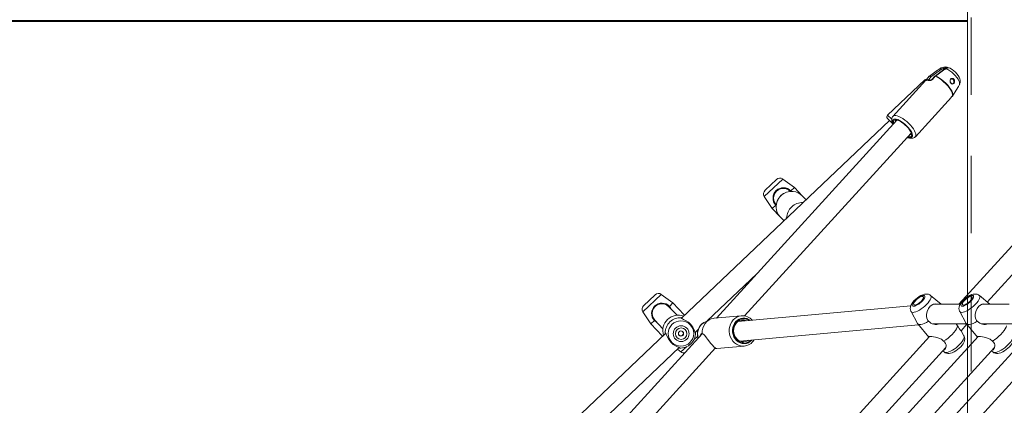
# Model space of a CAD drawing. Units: millimetres. Extents: x 0 to 21, y 0 to 29.7.
# Drawn here: x 7 to 8.6, y 6.8 to 7.4 of the extents above; entities that cross this region are included whole.
import ezdxf

# ---------------------------------------------------------------- set-up
doc = ezdxf.new("R2010")
doc.units = ezdxf.units.MM
doc.linetypes.add('HIDDEN', pattern=[0.1905, 0.127, -0.0635])
doc.layers.add('LE_NORM', color=179, linetype='Continuous', lineweight=40)
doc.styles.add('SLDTEXTSTYLE0', font='TXT', dxfattribs={"width": 0.605})
doc.dimstyles.new('SLDDIMSTYLE1', dxfattribs={"dimtxt": 0.35, "dimasz": 0.3, "dimexe": 0, "dimexo": 0.0625, "dimgap": 0.0875, "dimtad": 1, "dimtoh": 1, "dimdec": 0, "dimlfac": 50, "dimrnd": 1e-09, "dimzin": 12, "dimdsep": 46, "dimtxsty": 'SLDTEXTSTYLE0', "dimsah": 1, "dimcen": 0.09, "dimadec": 0, "dimazin": 0, "dimtfac": 1, "dimtofl": 0, "dimtmove": 0, "dimatfit": 3, "dimfxl": 0, "dimfrac": 2, "dimtolj": 1, "dimtzin": 12, "dimarcsym": 0})

# ---------------------------------------------------------------- blocks, each defined once
blk = doc.blocks.new('*D11')
at = {"layer": 'LE_NORM'}
for p, q in [((8.5825, 7.4088), (5.7602, 7.4088)), ((5.8592, 7.4088), (5.8592, 5.8038))]:
    blk.add_line(p, q, dxfattribs=at)
for points in [[(5.8592, 7.4088), (5.7592, 7.1088), (5.9592, 7.1088)], [(5.8592, 5.8038), (5.9592, 6.1038), (5.7592, 6.1038)]]:
    blk.add_solid(points, dxfattribs=at)
at = {"layer": 'LE_NORM', "insert": (5.4081, 6.3872), "char_height": 0.35, "attachment_point": 1, "rotation": 90, "style": 'SLDTEXTSTYLE0'}
blk.add_mtext('80', dxfattribs=at)
blk = doc.blocks.new('*D12')
at = {"layer": 'LE_NORM'}
for p, q in [((8.5438, 12.0015), (5.1492, 12.0015)), ((5.2482, 12.0015), (5.2482, 5.8038))]:
    blk.add_line(p, q, dxfattribs=at)
for points in [[(5.2482, 12.0015), (5.1482, 11.7015), (5.3482, 11.7015)], [(5.2482, 5.8038), (5.3482, 6.1038), (5.1482, 6.1038)]]:
    blk.add_solid(points, dxfattribs=at)
at = {"layer": 'LE_NORM', "insert": (4.7971, 8.5739), "char_height": 0.35, "attachment_point": 1, "rotation": 90, "style": 'SLDTEXTSTYLE0'}
blk.add_mtext('310', dxfattribs=at)

msp = doc.modelspace()

# ---------------------------------------------------------------- linework, layer by layer
at = {"color": 7, "linetype": 'Continuous', "lineweight": 15}
for p, q in [((8.58247, 8.77684), (8.58247, 6.95975)), ((8.58239, 7.84884), (8.58237, 7.32884)), ((8.53965, 7.3299), (8.52249, 7.3173)), ((8.58237, 7.32884), (8.58247, 7.32884)), ((8.58238, 7.32884), (8.58238, 7.24884)), ((8.58247, 7.32884), (8.58238, 7.32884)), ((8.51216, 7.31274), (8.45126, 7.25488)), ((8.5139, 7.312), (8.45985, 7.2527)), ((8.51496, 7.31315), (8.51497, 7.31316)), ((8.51977, 7.31843), (8.51497, 7.31316)), ((8.51976, 7.31842), (8.52024, 7.31885)), ((8.51976, 7.31842), (8.51977, 7.31843)), ((8.52249, 7.3173), (8.52225, 7.31708)), ((8.52877, 7.31843), (8.52397, 7.31316)), ((8.52954, 7.31842), (8.52474, 7.31315)), ((8.53001, 7.31885), (8.52954, 7.31842)), ((8.55762, 7.28591), (8.56361, 7.29565)), ((8.5692, 7.30478), (8.5696, 7.30576)), ((8.4968, 7.21902), (8.55086, 7.27832)), ((8.55218, 7.27977), (8.55698, 7.28504)), ((8.55218, 7.27977), (8.55219, 7.27979)), ((8.55219, 7.27979), (8.55699, 7.28506)), ((8.55698, 7.28504), (8.55699, 7.28506)), ((8.55699, 7.28506), (8.55738, 7.28558)), ((8.55711, 7.28524), (8.55757, 7.28592)), ((8.55761, 7.2859), (8.55738, 7.28558)), ((8.45456, 7.2456), (8.11302, 6.92114)), ((8.46649, 7.24663), (8.17013, 6.92153)), ((8.46017, 7.23969), (8.45111, 7.24923)), ((8.58238, 7.24884), (8.58238, 6.95965)), ((8.21658, 6.92499), (8.49014, 7.22507)), ((8.48714, 7.21933), (8.48513, 7.21958)), ((8.25004, 7.13131), (8.26888, 7.14921)), ((8.29825, 7.13573), (8.27915, 7.14984)), ((8.29245, 7.13022), (8.29825, 7.13573)), ((8.29297, 7.12959), (8.29245, 7.13022)), ((8.31102, 7.12228), (8.29825, 7.13573)), ((8.24888, 7.12109), (8.262, 7.10129)), ((8.31753, 7.11543), (8.31102, 7.12228)), ((8.262, 7.10129), (8.2678, 7.1068)), ((8.262, 7.10129), (8.27477, 7.08785)), ((8.2678, 7.1068), (8.26838, 7.10634)), ((8.31252, 7.11067), (8.31243, 7.11112)), ((8.27477, 7.08785), (8.28128, 7.08099)), ((8.28585, 7.08587), (8.2862, 7.08567)), ((8.69662, 7.08497), (8.5683, 6.9442)), ((8.61492, 6.94785), (8.71972, 7.06281)), ((8.15506, 6.91694), (8.23631, 6.99413)), ((8.05066, 6.9419), (8.06951, 6.95981)), ((8.09887, 6.94632), (8.07977, 6.96044)), ((8.53895, 6.94448), (8.52188, 6.95876)), ((8.61895, 6.94448), (8.60188, 6.95876)), ((8.10559, 6.92618), (8.09235, 6.94012)), ((8.09307, 6.94081), (8.09887, 6.94632)), ((8.11752, 6.92669), (8.09887, 6.94632)), ((8.48933, 6.94148), (8.20551, 6.91566)), ((8.57061, 6.9442), (8.52591, 6.9442)), ((8.53924, 6.9442), (8.53895, 6.94448)), ((8.65061, 6.9442), (8.60591, 6.9442)), ((8.61924, 6.9442), (8.61895, 6.94448)), ((8.0495, 6.93168), (8.06262, 6.91188)), ((8.15928, 6.9191), (8.14999, 6.91435)), ((8.2111, 6.92526), (8.16652, 6.9212)), ((8.4897, 6.93229), (8.50042, 6.91278)), ((8.5697, 6.93229), (8.58042, 6.91278)), ((8.06262, 6.91188), (8.06842, 6.91739)), ((8.06262, 6.91188), (8.08127, 6.89225)), ((8.06915, 6.91808), (8.08239, 6.90414)), ((8.13515, 6.89803), (8.14034, 6.90296)), ((8.14999, 6.91435), (8.14942, 6.91405)), ((8.20856, 6.88381), (8.50221, 6.91052)), ((8.50073, 6.91232), (8.51873, 6.89045)), ((8.52542, 6.9122), (8.58083, 6.9122)), ((8.57182, 6.90057), (8.58159, 6.91128)), ((8.58073, 6.91232), (8.59873, 6.89045)), ((8.58238, 6.91032), (8.58238, 6.87189)), ((8.58247, 6.91021), (8.58247, 6.87199)), ((8.60542, 6.9122), (8.66083, 6.9122)), ((8.08709, 6.89651), (7.71427, 6.54233)), ((8.14662, 6.89574), (7.8248, 6.54272)), ((8.13936, 6.89906), (8.13867, 6.90009)), ((8.52012, 6.89136), (8.38419, 6.74224)), ((8.60012, 6.89136), (8.47563, 6.7548)), ((8.68012, 6.89136), (8.5507, 6.74939)), ((8.57662, 6.89222), (8.5721, 6.90045)), ((7.7364, 6.51921), (8.10903, 6.87321)), ((7.87125, 6.54617), (8.16871, 6.87248)), ((8.10945, 6.87227), (8.10833, 6.87255)), ((8.17105, 6.87141), (8.16789, 6.87138)), ((8.17105, 6.87141), (8.21563, 6.87546)), ((8.44226, 6.75844), (8.54683, 6.87316)), ((8.52226, 6.75844), (8.62683, 6.87316)), ((8.58649, 6.74115), (8.70683, 6.87316)), ((8.10675, 6.86977), (8.11203, 6.86587)), ((8.54197, 6.86782), (8.54444, 6.86575)), ((8.62197, 6.86782), (8.62444, 6.86575)), ((8.58238, 6.82439), (8.58238, 6.78413)), ((8.58247, 6.8245), (8.58247, 6.78424))]:
    msp.add_line(p, q, dxfattribs=at)
at = {"color": 7, "linetype": 'HIDDEN', "lineweight": 0}
for p, q in [((8.58847, 8.77684), (8.58847, 4.81484)), ((8.58247, 6.95975), (8.58247, 6.91021)), ((8.58247, 6.87199), (8.58247, 6.8245)), ((8.58247, 6.78424), (8.58247, 6.64898))]:
    msp.add_line(p, q, dxfattribs=at)
at = {"color": 8, "linetype": 'Continuous', "lineweight": 15}
for p, q in [((8.54239, 7.3323), (8.54226, 7.33249)), ((8.51257, 7.3123), (8.51216, 7.31274)), ((8.52225, 7.31708), (8.5179, 7.3123)), ((8.45126, 7.25488), (8.45798, 7.2478)), ((8.27915, 7.14984), (8.24888, 7.12109)), ((8.07977, 6.96044), (8.0495, 6.93168)), ((8.13348, 6.88625), (8.1395, 6.89197)), ((8.11203, 6.86587), (8.12084, 6.87424))]:
    msp.add_line(p, q, dxfattribs=at)
at = {"color": 7, "linetype": 'Continuous', "lineweight": 15, "flags": 128}
for points in [[(8.54648, 7.33151), (8.53907, 7.32612), (8.52931, 7.31888)], [(8.53736, 7.3314), (8.53752, 7.33155), (8.53775, 7.33159), (8.53804, 7.33153), (8.53837, 7.33135), (8.53872, 7.33108), (8.53906, 7.33074), (8.53938, 7.33033), (8.53965, 7.3299)], [(8.5692, 7.30478), (8.56953, 7.30643), (8.56924, 7.30852), (8.56834, 7.31098), (8.56687, 7.31371), (8.56488, 7.31661), (8.56245, 7.31956), (8.55968, 7.32246), (8.55665, 7.32519), (8.5535, 7.32765), (8.55035, 7.32975), (8.5473, 7.3314)], [(8.56947, 7.30526), (8.57026, 7.30751), (8.57052, 7.30968), (8.57036, 7.31189), (8.56979, 7.3142), (8.56871, 7.31677), (8.56703, 7.31962), (8.56495, 7.32238), (8.56261, 7.32495), (8.56008, 7.32731), (8.5574, 7.32945), (8.5546, 7.33131), (8.55379, 7.33174)], [(8.51496, 7.31315), (8.51453, 7.31268), (8.51391, 7.312)], [(8.51492, 7.31313), (8.51435, 7.31286), (8.51414, 7.31279), (8.51415, 7.31279)], [(8.51438, 7.31183), (8.51435, 7.31181), (8.51436, 7.31182)], [(8.52024, 7.31885), (8.52041, 7.31896), (8.52065, 7.31897), (8.52094, 7.31888), (8.52126, 7.3187), (8.5216, 7.31843), (8.52193, 7.31809), (8.52223, 7.31771), (8.52249, 7.3173)], [(8.52397, 7.31316), (8.52393, 7.31312), (8.52346, 7.31272), (8.52289, 7.31238), (8.52217, 7.31209), (8.52139, 7.31192), (8.52089, 7.3119), (8.52068, 7.31192), (8.52068, 7.31192)], [(8.52946, 7.31902), (8.52903, 7.31868), (8.52881, 7.3184)], [(8.55699, 7.28506), (8.5577, 7.28659), (8.55779, 7.28862), (8.55726, 7.29107), (8.55611, 7.29386), (8.5544, 7.29691), (8.55216, 7.30011), (8.54949, 7.30336), (8.54645, 7.30657), (8.54315, 7.30961), (8.5397, 7.31241), (8.53621, 7.31485), (8.53279, 7.31688), (8.52954, 7.31842)], [(8.56132, 7.30998), (8.56122, 7.30907), (8.56098, 7.30819), (8.56063, 7.30741), (8.56017, 7.30675), (8.55903, 7.30586), (8.5577, 7.30563), (8.55633, 7.30611), (8.55568, 7.3066), (8.55509, 7.30723), (8.55458, 7.30798), (8.55417, 7.30884), (8.55372, 7.31066), (8.55385, 7.31241), (8.55455, 7.31386), (8.55511, 7.31441), (8.55578, 7.3148), (8.55653, 7.31503), (8.55732, 7.31506), (8.5589, 7.31458), (8.56022, 7.31345), (8.56106, 7.31183), (8.56132, 7.30998)], [(8.56019, 7.31001), (8.55999, 7.31157), (8.55971, 7.31229), (8.55952, 7.31262), (8.55942, 7.31278), (8.55936, 7.31285), (8.55933, 7.31289), (8.55932, 7.31291), (8.55931, 7.31292), (8.55931, 7.31292), (8.55931, 7.31293), (8.55931, 7.31293), (8.55931, 7.31293), (8.55931, 7.31293), (8.55931, 7.31293), (8.55931, 7.31293), (8.55931, 7.31293), (8.55931, 7.31293), (8.55931, 7.31293), (8.55928, 7.31296), (8.55903, 7.31325), (8.5582, 7.31386), (8.55687, 7.31424), (8.55617, 7.31419), (8.55553, 7.31398), (8.55454, 7.31317), (8.55396, 7.31196), (8.55384, 7.31044), (8.55399, 7.30959), (8.55426, 7.30881), (8.5546, 7.30812), (8.555, 7.30755), (8.55546, 7.30705), (8.55599, 7.30664), (8.55694, 7.30627), (8.55749, 7.30625), (8.55824, 7.30646), (8.55882, 7.30684), (8.55927, 7.30732), (8.55989, 7.30847), (8.5601, 7.30921), (8.56019, 7.31001)], [(8.5636, 7.29566), (8.56745, 7.30191), (8.5692, 7.30478)], [(8.55219, 7.27979), (8.55172, 7.27928), (8.55086, 7.27832)], [(8.45987, 7.25265), (8.45956, 7.25237), (8.45854, 7.25061), (8.45805, 7.2487), (8.45802, 7.24663), (8.45845, 7.24427), (8.45943, 7.24156), (8.46032, 7.23986)], [(8.46148, 7.24114), (8.46108, 7.24284), (8.46111, 7.24456), (8.4617, 7.24583), (8.46284, 7.24661), (8.46448, 7.24688), (8.46655, 7.24661), (8.46897, 7.24583), (8.47166, 7.24456), (8.47451, 7.24284), (8.47741, 7.24076), (8.48025, 7.23837), (8.48292, 7.23579), (8.48531, 7.2331), (8.48734, 7.23042), (8.48892, 7.22783), (8.49, 7.22545), (8.49054, 7.22336), (8.49051, 7.22165), (8.48992, 7.22038), (8.48878, 7.21959), (8.48714, 7.21933)], [(8.31243, 7.11112), (8.31246, 7.11199), (8.31405, 7.11249), (8.31441, 7.11246)], [(8.28451, 7.08406), (8.28467, 7.08536), (8.28542, 7.0861), (8.28585, 7.08587)], [(8.52182, 6.95873), (8.52045, 6.95975), (8.51842, 6.96062), (8.51633, 6.96104), (8.51414, 6.96107), (8.51177, 6.96071), (8.50902, 6.95986), (8.50593, 6.95846), (8.50296, 6.95671), (8.50015, 6.95471), (8.49751, 6.95252), (8.49508, 6.95016), (8.4929, 6.94766), (8.49102, 6.94499), (8.48948, 6.94199), (8.48873, 6.93954), (8.48848, 6.93722), (8.48872, 6.93494), (8.48946, 6.93276), (8.48972, 6.93235)], [(8.49398, 6.941), (8.4957, 6.94124), (8.49777, 6.94195), (8.50007, 6.9431), (8.50248, 6.94461), (8.50488, 6.94641), (8.50713, 6.9484), (8.5091, 6.95047), (8.51071, 6.95252), (8.51185, 6.95443), (8.51247, 6.9561), (8.51253, 6.95743), (8.51203, 6.95837), (8.511, 6.95885), (8.50949, 6.95885), (8.50759, 6.95837), (8.50539, 6.95743), (8.50302, 6.9561), (8.50059, 6.95443), (8.49826, 6.95252), (8.49613, 6.95047), (8.49433, 6.9484), (8.49294, 6.94641), (8.49206, 6.94461), (8.49171, 6.9431), (8.49193, 6.94195), (8.4927, 6.94124), (8.49398, 6.941)], [(8.49704, 6.94995), (8.4955, 6.94806), (8.49446, 6.9463), (8.49398, 6.94482), (8.49411, 6.94372), (8.49483, 6.94308), (8.4961, 6.94295), (8.49782, 6.94333), (8.49985, 6.94421), (8.50206, 6.94552), (8.50427, 6.94716), (8.50632, 6.949), (8.50807, 6.95091), (8.50937, 6.95275), (8.51014, 6.95439), (8.51032, 6.95569), (8.50989, 6.95657), (8.50888, 6.95696), (8.50738, 6.95683), (8.50548, 6.95619), (8.50334, 6.95509), (8.50111, 6.9536), (8.49896, 6.95185), (8.49704, 6.94995)], [(8.60182, 6.95873), (8.60045, 6.95975), (8.59842, 6.96062), (8.59633, 6.96104), (8.59414, 6.96107), (8.59177, 6.96071), (8.58902, 6.95986), (8.58593, 6.95846), (8.58296, 6.95671), (8.58015, 6.95471), (8.57751, 6.95252), (8.57508, 6.95016), (8.5729, 6.94766), (8.57102, 6.94499), (8.56948, 6.94199), (8.56873, 6.93954), (8.56848, 6.93722), (8.56872, 6.93494), (8.56946, 6.93276), (8.56972, 6.93235)], [(8.57398, 6.941), (8.5757, 6.94124), (8.57777, 6.94195), (8.58007, 6.9431), (8.58248, 6.94461), (8.58488, 6.94641), (8.58713, 6.9484), (8.5891, 6.95047), (8.59071, 6.95252), (8.59185, 6.95443), (8.59247, 6.9561), (8.59253, 6.95743), (8.59203, 6.95837), (8.591, 6.95885), (8.58949, 6.95885), (8.58759, 6.95837), (8.58539, 6.95743), (8.58302, 6.9561), (8.58059, 6.95443), (8.57826, 6.95252), (8.57613, 6.95047), (8.57433, 6.9484), (8.57294, 6.94641), (8.57206, 6.94461), (8.57171, 6.9431), (8.57193, 6.94195), (8.5727, 6.94124), (8.57398, 6.941)], [(8.57704, 6.94995), (8.5755, 6.94806), (8.57446, 6.9463), (8.57398, 6.94482), (8.57411, 6.94372), (8.57483, 6.94308), (8.5761, 6.94295), (8.57782, 6.94333), (8.57985, 6.94421), (8.58206, 6.94552), (8.58427, 6.94716), (8.58632, 6.949), (8.58807, 6.95091), (8.58937, 6.95275), (8.59014, 6.95439), (8.59032, 6.95569), (8.58989, 6.95657), (8.58888, 6.95696), (8.58738, 6.95683), (8.58548, 6.95619), (8.58334, 6.95509), (8.58111, 6.9536), (8.57896, 6.95185), (8.57704, 6.94995)], [(8.09602, 6.93626), (8.09456, 6.93901), (8.09307, 6.94081)], [(8.53393, 6.9442), (8.53342, 6.94449), (8.52936, 6.94519), (8.5253, 6.94403), (8.5213, 6.94096), (8.51828, 6.93703), (8.51611, 6.93256), (8.51488, 6.92726), (8.51488, 6.92429), (8.51549, 6.92139), (8.51743, 6.91775), (8.51853, 6.9165)], [(8.61393, 6.9442), (8.61342, 6.94449), (8.60936, 6.94519), (8.6053, 6.94403), (8.6013, 6.94096), (8.59828, 6.93703), (8.59611, 6.93256), (8.59488, 6.92726), (8.59488, 6.92429), (8.59549, 6.92139), (8.59743, 6.91775), (8.59853, 6.9165)], [(8.13603, 6.89752), (8.13543, 6.89739), (8.13481, 6.89878), (8.13363, 6.90217), (8.13151, 6.90656), (8.12811, 6.91118), (8.12434, 6.91465), (8.12044, 6.91724), (8.11642, 6.91925), (8.11461, 6.92009), (8.11325, 6.92084), (8.11254, 6.92178), (8.11265, 6.92213)], [(8.11265, 6.92213), (8.11339, 6.92226), (8.11413, 6.9222)], [(8.11748, 6.92665), (8.11757, 6.92613), (8.11768, 6.92557)], [(8.14665, 6.89598), (8.14688, 6.90053), (8.14784, 6.90494), (8.1495, 6.90906), (8.1518, 6.91275), (8.15467, 6.9159), (8.158, 6.91839), (8.1617, 6.92014), (8.16563, 6.9211), (8.16652, 6.9212)], [(8.06842, 6.91739), (8.07226, 6.91437), (8.07293, 6.9141)], [(8.22719, 6.88551), (8.22646, 6.88481), (8.22367, 6.88276), (8.22057, 6.88135), (8.21728, 6.88063), (8.21391, 6.88064), (8.21059, 6.88136), (8.20744, 6.88278), (8.20457, 6.88483), (8.20208, 6.88746), (8.20007, 6.89055), (8.19861, 6.89401), (8.19775, 6.8977), (8.19752, 6.9015), (8.19792, 6.90526), (8.19896, 6.90885), (8.20058, 6.91213), (8.20273, 6.915)], [(8.20305, 6.91347), (8.20101, 6.91071), (8.1995, 6.90753), (8.19861, 6.90405), (8.19836, 6.90043), (8.19876, 6.89681), (8.19979, 6.89334), (8.20142, 6.89016), (8.20358, 6.8874), (8.20617, 6.88518), (8.2091, 6.88358), (8.21224, 6.88267), (8.21546, 6.88248), (8.21864, 6.88304), (8.22164, 6.8843), (8.22293, 6.88512)], [(8.50042, 6.91278), (8.50043, 6.91275), (8.50154, 6.91163), (8.50326, 6.91106), (8.50555, 6.91106), (8.50831, 6.91163), (8.51147, 6.91275), (8.51491, 6.91439), (8.51853, 6.9165)], [(8.54327, 6.88368), (8.54693, 6.88602), (8.55057, 6.8887), (8.55406, 6.89164), (8.5573, 6.89473), (8.56016, 6.89788), (8.56257, 6.90097), (8.56443, 6.90391), (8.56568, 6.90659), (8.56629, 6.90893)], [(8.56393, 6.9122), (8.56491, 6.91073), (8.56629, 6.90893)], [(8.58042, 6.91278), (8.58043, 6.91275), (8.58154, 6.91163), (8.58326, 6.91106), (8.58555, 6.91106), (8.58831, 6.91163), (8.59147, 6.91275), (8.59491, 6.91439), (8.59853, 6.9165)], [(8.62327, 6.88368), (8.62693, 6.88602), (8.63057, 6.8887), (8.63406, 6.89164), (8.6373, 6.89473), (8.64016, 6.89788), (8.64257, 6.90097), (8.64443, 6.90391), (8.64568, 6.90659), (8.64629, 6.90893)], [(8.08239, 6.89204), (8.08226, 6.89208), (8.08123, 6.89231), (8.08131, 6.89229)], [(8.08589, 6.89537), (8.08598, 6.89676), (8.08607, 6.89688)], [(8.08607, 6.89688), (8.08702, 6.89664), (8.08797, 6.89492), (8.0895, 6.89116), (8.09185, 6.88651), (8.09535, 6.88179), (8.09907, 6.87837), (8.10283, 6.87595), (8.10657, 6.87422), (8.10818, 6.87359), (8.10932, 6.87308), (8.1097, 6.87249), (8.10945, 6.87227)], [(8.13581, 6.89866), (8.13593, 6.89784), (8.13603, 6.89752)], [(8.1376, 6.90036), (8.1387, 6.90004), (8.13862, 6.90006)], [(8.14374, 6.89259), (8.14411, 6.89392), (8.14489, 6.89532), (8.14614, 6.89608), (8.14665, 6.89598)], [(8.14665, 6.89598), (8.14894, 6.89525), (8.15117, 6.89301), (8.15392, 6.88923), (8.15567, 6.88672), (8.15756, 6.8841), (8.16056, 6.88029), (8.16356, 6.87701), (8.16615, 6.87459), (8.1683, 6.87287), (8.1694, 6.87184), (8.16878, 6.87149), (8.16789, 6.87138)], [(8.54327, 6.88368), (8.53965, 6.88675), (8.53522, 6.88879), (8.5298, 6.89027), (8.52685, 6.89081), (8.52405, 6.89118), (8.52079, 6.89141), (8.51889, 6.89128), (8.51849, 6.89079), (8.51908, 6.89021)], [(8.54452, 6.86576), (8.54587, 6.86476), (8.54789, 6.86389), (8.54999, 6.86347), (8.55218, 6.86344), (8.55455, 6.8638), (8.5573, 6.86465), (8.56038, 6.86605), (8.56336, 6.8678), (8.56617, 6.86979), (8.56881, 6.87199), (8.57124, 6.87435), (8.57342, 6.87685), (8.5753, 6.87951), (8.57684, 6.88252), (8.57759, 6.88497), (8.57784, 6.88729), (8.5776, 6.88957), (8.57686, 6.89175), (8.57661, 6.89215)], [(8.62327, 6.88368), (8.61965, 6.88675), (8.61522, 6.88879), (8.6098, 6.89027), (8.60685, 6.89081), (8.60405, 6.89118), (8.60079, 6.89141), (8.59889, 6.89128), (8.59849, 6.89079), (8.59908, 6.89021)], [(8.62452, 6.86576), (8.62587, 6.86476), (8.62789, 6.86389), (8.62999, 6.86347), (8.63218, 6.86344), (8.63455, 6.8638), (8.6373, 6.86465), (8.64038, 6.86605), (8.64336, 6.8678), (8.64617, 6.86979), (8.64881, 6.87199), (8.65124, 6.87435), (8.65342, 6.87685), (8.6553, 6.87951), (8.65684, 6.88252), (8.65759, 6.88497), (8.65784, 6.88729), (8.6576, 6.88957), (8.65686, 6.89175), (8.65661, 6.89215)], [(8.10679, 6.86982), (8.10665, 6.8704), (8.10653, 6.87084)], [(8.54309, 6.86906), (8.5447, 6.8695), (8.54644, 6.87162), (8.54735, 6.87518), (8.54723, 6.87743), (8.5465, 6.8798), (8.54442, 6.8827), (8.54327, 6.88368)], [(8.62309, 6.86906), (8.6247, 6.8695), (8.62644, 6.87162), (8.62735, 6.87518), (8.62723, 6.87743), (8.6265, 6.8798), (8.62442, 6.8827), (8.62327, 6.88368)]]:
    msp.add_lwpolyline(points, dxfattribs=at)
at = {"color": 8, "linetype": 'Continuous', "lineweight": 15, "flags": 128}
for points in [[(8.51391, 7.312), (8.51385, 7.31194), (8.51345, 7.31147), (8.51342, 7.3113), (8.51379, 7.3114)], [(8.51379, 7.3114), (8.51406, 7.31165), (8.51437, 7.31182)], [(8.53001, 7.31885), (8.53325, 7.31732), (8.53666, 7.3153), (8.54014, 7.31285), (8.54358, 7.31007), (8.54687, 7.30703), (8.5499, 7.30384), (8.55257, 7.30059), (8.55479, 7.2974), (8.55651, 7.29436), (8.55765, 7.29158), (8.55818, 7.28913), (8.55809, 7.28711), (8.55761, 7.2859)], [(8.48834, 7.21788), (8.49005, 7.21814), (8.49128, 7.21891), (8.49199, 7.22016), (8.49214, 7.22185), (8.49174, 7.22393), (8.49079, 7.22632), (8.48934, 7.22894), (8.48742, 7.2317), (8.48511, 7.23451), (8.48248, 7.23727), (8.47963, 7.23989), (8.47664, 7.24228), (8.47363, 7.24435), (8.47069, 7.24605), (8.46792, 7.2473), (8.46543, 7.24807), (8.46328, 7.24833), (8.46157, 7.24807), (8.46034, 7.2473), (8.45963, 7.24605), (8.45948, 7.24435), (8.45988, 7.24228), (8.46066, 7.24024)], [(8.45984, 7.25269), (8.46074, 7.2534), (8.4624, 7.25392), (8.46452, 7.25392), (8.46704, 7.2534), (8.46988, 7.25237), (8.47297, 7.25087), (8.4762, 7.24894), (8.4795, 7.24664), (8.48277, 7.24402), (8.48591, 7.24117), (8.48883, 7.23816), (8.49144, 7.23509), (8.49368, 7.23204), (8.49548, 7.2291), (8.49678, 7.22635), (8.49756, 7.22388), (8.49778, 7.22176), (8.49744, 7.22003), (8.49678, 7.219)], [(8.48431, 7.21868), (8.48619, 7.21814), (8.48834, 7.21788)], [(8.52188, 6.95876), (8.52208, 6.95857), (8.52272, 6.95739), (8.5228, 6.95579), (8.52231, 6.95383), (8.52127, 6.95157), (8.51971, 6.9491), (8.51769, 6.94649), (8.51527, 6.94383), (8.51254, 6.94123), (8.50959, 6.93875), (8.50652, 6.9365), (8.50343, 6.93454), (8.50044, 6.93294), (8.49763, 6.93175), (8.49512, 6.93103), (8.49298, 6.93078), (8.49128, 6.93103), (8.49009, 6.93175), (8.4897, 6.93229)], [(8.60188, 6.95876), (8.60208, 6.95857), (8.60272, 6.95739), (8.6028, 6.95579), (8.60231, 6.95383), (8.60127, 6.95157), (8.59971, 6.9491), (8.59769, 6.94649), (8.59527, 6.94383), (8.59254, 6.94123), (8.58959, 6.93875), (8.58652, 6.9365), (8.58343, 6.93454), (8.58044, 6.93294), (8.57763, 6.93175), (8.57512, 6.93103), (8.57298, 6.93078), (8.57128, 6.93103), (8.57009, 6.93175), (8.5697, 6.93229)], [(8.21533, 6.87544), (8.21378, 6.87538), (8.21003, 6.87576), (8.20638, 6.87684), (8.20293, 6.8786), (8.19978, 6.88098), (8.19702, 6.88392), (8.19473, 6.88734), (8.19298, 6.89113), (8.19181, 6.89518), (8.19127, 6.89939), (8.19135, 6.90362), (8.19208, 6.90776), (8.19341, 6.91168), (8.19532, 6.91528), (8.19775, 6.91845)], [(8.20211, 6.91573), (8.19991, 6.91281), (8.19823, 6.90948), (8.19713, 6.90584), (8.19665, 6.90202), (8.1968, 6.89815), (8.19757, 6.89436), (8.19895, 6.89078), (8.20088, 6.88753), (8.2033, 6.88472), (8.20613, 6.88246), (8.20927, 6.88081), (8.2126, 6.87983), (8.21603, 6.87955), (8.21943, 6.87999), (8.22269, 6.88113), (8.22569, 6.88293), (8.22834, 6.88533), (8.22861, 6.88563)], [(8.54713, 6.86497), (8.54927, 6.86521), (8.55178, 6.86594), (8.55458, 6.86712), (8.55758, 6.86872), (8.56066, 6.87068), (8.56373, 6.87294), (8.56669, 6.87541), (8.56942, 6.87802), (8.57184, 6.88067), (8.57386, 6.88328), (8.57542, 6.88576), (8.57646, 6.88801), (8.57695, 6.88997), (8.57687, 6.89157), (8.57662, 6.89222)], [(8.62713, 6.86497), (8.62927, 6.86521), (8.63178, 6.86594), (8.63458, 6.86712), (8.63758, 6.86872), (8.64066, 6.87068), (8.64373, 6.87294), (8.64669, 6.87541), (8.64942, 6.87802), (8.65184, 6.88067), (8.65386, 6.88328), (8.65542, 6.88576), (8.65646, 6.88801), (8.65695, 6.88997), (8.65687, 6.89157), (8.65662, 6.89222)], [(8.54444, 6.86575), (8.54543, 6.86521), (8.54713, 6.86497)], [(8.62444, 6.86575), (8.62543, 6.86521), (8.62713, 6.86497)]]:
    msp.add_lwpolyline(points, dxfattribs=at)
at = {"color": 7, "linetype": 'Continuous', "lineweight": 15}
for centre, radius in [((8.112, 6.89619), 0.02087), ((8.11227, 6.89593), 0.01299), ((8.11226, 6.89593), 0.0094), ((8.11205, 6.89615), 0.0042)]:
    msp.add_circle(centre, radius, dxfattribs=at)
for centre, radius, start, end in [((9.75742, 5.64852), 2.07861, 125.94166, 126.52676), ((9.59625, 5.86793), 1.80056, 125.63137, 126.3111), ((8.54139, 7.32653), 0.00631, 45.46368, 130.31524), ((8.54641, 7.3265), 0.00724, 56.77039, 124.70806), ((8.55029, 7.32686), 0.00596, 55.04314, 129.43848), ((8.51353, 7.31129), 0.002, 58.03108, 133.5312), ((8.51651, 7.30321), 0.00864, 71.66056, 108.33944), ((8.51767, 7.30275), 0.00966, 71.93174, 110.017), ((8.52035, 7.31744), 0.00614, 259.42079, 315.64424), ((8.52915, 7.31789), 0.000661, 53.29442, 124.77466), ((8.45401, 7.25198), 0.004, 133.5312, 223.5312), ((8.46644, 7.24413), 0.00263, 99.20411, 188.85666), ((8.48294, 7.22153), 0.004, 274.86094, 296.54277), ((8.49132, 7.23362), 0.017, 244.35415, 268.39691), ((8.48759, 7.22485), 0.00269, 267.691, 354.8383), ((8.49134, 7.22377), 0.00715, 266.07669, 318.63545), ((8.27439, 7.14341), 0.008, 53.5312, 133.5312), ((8.25555, 7.12551), 0.008, 133.5312, 213.5312), ((8.28012, 7.11851), 0.017, 43.53636, 223.52604), ((8.28012, 7.11851), 0.016, 43.5312, 223.5312), ((8.29353, 7.10439), 0.02521, 84.00725, 182.9964), ((8.29393, 7.10595), 0.02363, 43.70279, 84.22823), ((8.29192, 7.10406), 0.0236, 182.78781, 223.38739), ((8.31144, 7.08555), 0.02559, 87.78519, 179.27721), ((8.07502, 6.95401), 0.008, 53.5312, 133.5312), ((8.05617, 6.9361), 0.008, 133.5312, 213.5312), ((8.08075, 6.9291), 0.017, 43.53636, 223.52604), ((8.08075, 6.9291), 0.016, 43.5312, 223.5312), ((8.10724, 6.90122), 0.02502, 68.25116, 198.81124), ((8.1111, 6.89715), 0.02503, 86.44123, 180.62117), ((8.21487, 6.90429), 0.01619, 53.95435, 138.58037), ((8.21327, 6.90455), 0.02074, 39.77426, 95.57749), ((8.15995, 6.89582), 0.02098, 120.1811, 199.78833), ((8.21396, 6.90387), 0.01453, 64.6179, 138.65161), ((8.53081, 6.92775), 0.01666, 222.50275, 291.04956), ((8.59331, 6.92085), 0.02954, 203.80383, 223.83563), ((8.61081, 6.92775), 0.01666, 222.50275, 291.04956), ((8.11176, 6.89644), 0.00416, 227.63091, 44.17389), ((8.111, 6.89725), 0.02503, 266.44123, 0.62117), ((8.21406, 6.89608), 0.02061, 273.50122, 330.54136), ((8.11678, 6.8723), 0.008, 233.5312, 279.13097)]:
    msp.add_arc(centre, radius, start, end, dxfattribs=at)
at = {"color": 8, "linetype": 'Continuous', "lineweight": 15}
for centre, radius, start, end in [((8.54227, 7.3265), 0.0043, 57.49088, 127.6973), ((8.54653, 7.32572), 0.00777, 63.47873, 122.19557), ((8.5468, 7.33087), 0.000724, 46.22589, 117.01528), ((8.55078, 7.32689), 0.0057, 58.20489, 127.66558), ((8.51311, 7.31516), 0.0029, 259.28975, 312.63925), ((8.51396, 7.31085), 0.00202, 84.46086, 133.72973), ((8.51521, 7.31097), 0.00221, 39.46286, 96.24504), ((8.52037, 7.31049), 0.00147, 78.04477, 141.32156), ((8.51998, 7.31585), 0.00259, 28.41189, 94.51958), ((8.52435, 7.31262), 0.000657, 53.164, 125.29924), ((8.52961, 7.31829), 0.000685, 54.18287, 117.1973), ((8.29387, 7.10404), 0.02554, 84.50903, 182.53596), ((8.21307, 6.90489), 0.02046, 95.09843, 138.47452), ((8.21487, 6.90444), 0.01704, 50.08448, 138.525), ((8.16096, 6.89577), 0.02162, 122.24795, 198.34223)]:
    msp.add_arc(centre, radius, start, end, dxfattribs=at)
at = {"color": 7, "linetype": 'Continuous', "lineweight": 15}
msp.add_ellipse((8.64268, 7.24884), major_axis=(0.0603, 0), ratio=0.2679492, start_param=3.0854659, end_param=3.1415927, dxfattribs=at)

# ---------------------------------------------------------------- dimensions: what is measured, and where the dimension line sits
at = {"layer": 'LE_NORM'}
for base, p1, p2, picture, middle in [((5.24825, 5.80384), (8.64282, 12.00153), (5.4966, 5.80384), '*D12', (5.24825, 8.90268)), ((5.85925, 5.80384), (8.68158, 7.40884), (3.87887, 5.80384), '*D11', (5.85925, 6.60634))]:
    dim = msp.add_linear_dim(base=base, p1=p1, p2=p2, angle=90, dimstyle='SLDDIMSTYLE1', dxfattribs=at)
    dim.commit()
    dim.dimension.update_dxf_attribs({"geometry": picture, "text_midpoint": middle, "dimtype": 160})

doc.saveas('drawing.dxf')
